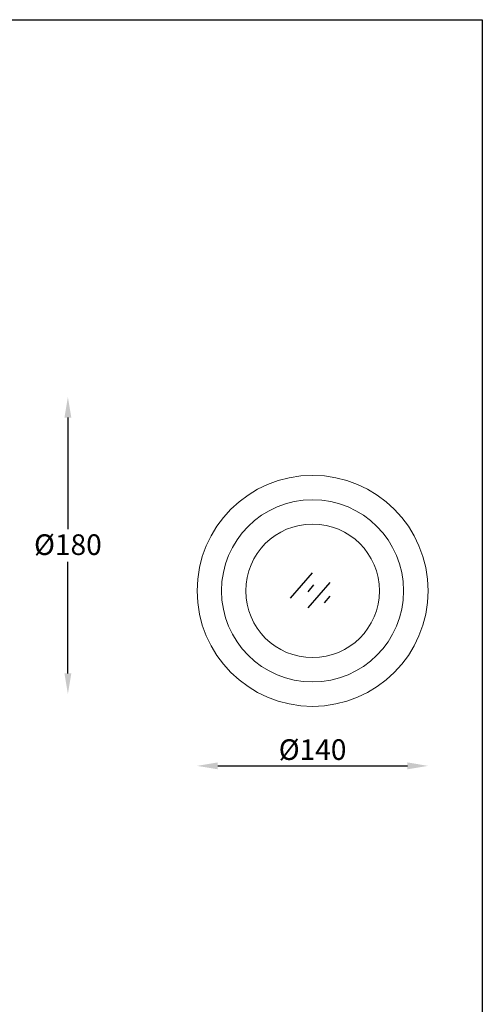
# Model space of a CAD drawing. Units: inches. Extents: x 1715 to 2538, y -560 to 595.
# Drawn here: x 2258 to 2538, y -2 to 595 of the extents above; entities that cross this region are included whole.
import ezdxf

# ---------------------------------------------------------------- set-up
doc = ezdxf.new("R2010")
doc.units = ezdxf.units.IN
doc.header["$MEASUREMENT"] = 0
doc.styles.get("Standard").update_dxf_attribs({"font": 'arial_0.ttf'})
doc.dimstyles.new('SS2$0', dxfattribs={"dimscale": 15, "dimtxt": 2.5, "dimasz": 2.5, "dimexe": 1.25, "dimexo": 0.625, "dimtad": 1, "dimtih": 1, "dimtoh": 1, "dimdec": 0, "dimzin": 0, "dimdsep": 46, "dimlunit": 6, "dimtxsty": 'Standard', "dimcen": 2.5, "dimse1": 1, "dimse2": 1, "dimclrd": 5, "dimclre": 5, "dimclrt": 2, "dimadec": 0, "dimazin": 0, "dimtfac": 1, "dimtdec": 0, "dimtmove": 0, "dimatfit": 3, "dimfxl": 0, "dimtolj": 1, "dimtzin": 0, "dimarcsym": 0})

# ---------------------------------------------------------------- blocks, each defined once
blk = doc.blocks.new('*D24')
at = {"color": 5, "lineweight": -2}
for p, q in [((2287.2, 353.71), (2287.2, 286.07)), ((2287.2, 198.71), (2287.2, 266.35))]:
    blk.add_line(p, q, dxfattribs=at)
at = {"color": 5}
for points in [[(2285.12, 353.71), (2289.28, 353.71), (2287.2, 366.21)], [(2285.12, 198.71), (2289.28, 198.71), (2287.2, 186.21)]]:
    blk.add_solid(points, dxfattribs=at)
at = {"layer": 'Defpoints', "color": 0}
for p in [(2157.72, 366.21), (2157.72, 186.21), (2287.2, 186.21)]:
    blk.add_point(p, dxfattribs=at)
at = {"color": 2, "insert": (2287.2, 282.94), "char_height": 12.5, "attachment_point": 2}
blk.add_mtext('\\A1;%%c180', dxfattribs=at)
blk = doc.blocks.new('*D49')
at = {"color": 5, "lineweight": -2}
blk.add_line((2378.01, 142.63), (2493.01, 142.63), dxfattribs=at)
at = {"color": 5}
for points in [[(2378.01, 144.72), (2378.01, 140.55), (2365.51, 142.63)], [(2493.01, 144.72), (2493.01, 140.55), (2505.51, 142.63)]]:
    blk.add_solid(points, dxfattribs=at)
at = {"layer": 'Defpoints', "color": 0}
for p in [(2365.51, 248.71), (2505.51, 248.71), (2505.51, 142.63)]:
    blk.add_point(p, dxfattribs=at)
at = {"color": 2, "insert": (2435.51, 152.49), "char_height": 12.5, "attachment_point": 5}
blk.add_mtext('\\A1;%%c140', dxfattribs=at)

msp = doc.modelspace()

# ---------------------------------------------------------------- linework, layer by layer
at = {"color": 5}
for p, q in [((2435.2, 259.71), (2421.87, 244.25)), ((2445.87, 253.85), (2432.54, 238.39)), ((2436.09, 252.25), (2432.54, 248.16)), ((2446.05, 245.5), (2442.49, 241.41))]:
    msp.add_line(p, q, dxfattribs=at)
at = {"color": 1}
msp.add_lwpolyline([(1715.1, 594.85), (2538.39, 594.85), (2538.39, -559.63), (1715.1, -559.63)], close=True, dxfattribs=at)
at = {"color": 7, "linetype": 'Continuous', "lineweight": 15}
for radius in [70, 55.2, 40.5]:
    msp.add_circle((2435.51, 248.71), radius, dxfattribs=at)

# ---------------------------------------------------------------- dimensions: what is measured, and where the dimension line sits
dim = msp.add_linear_dim(base=(2287.2, 186.21), p1=(2157.72, 366.21), p2=(2157.72, 186.21), angle=90, text='%%c<>', dimstyle='SS2$0', override={"dimscale": 5})
dim.commit()
dim.dimension.update_dxf_attribs({"geometry": '*D24', "text_midpoint": (2287.2, 276.21), "dimtype": 160})
dim = msp.add_linear_dim(base=(2505.51, 142.63), p1=(2365.51, 248.71), p2=(2505.51, 248.71), angle=0, text='%%c<>', dimstyle='SS2$0', override={"dimscale": 5})
dim.commit()
dim.dimension.update_dxf_attribs({"geometry": '*D49', "text_midpoint": (2435.51, 152.49)})

doc.saveas('drawing.dxf')
